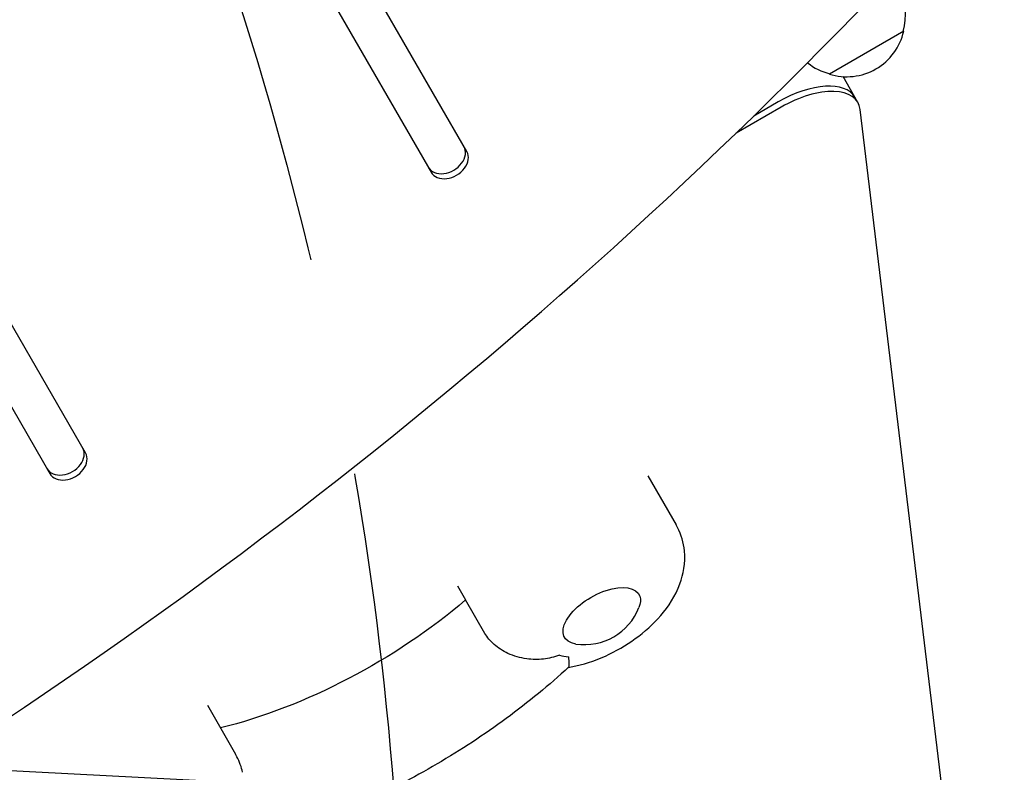
# Model space of a CAD drawing. Units: millimetres. Extents: x -4557 to 4876, y -3527 to 4527.
# Drawn here: x -342 to -55, y -300 to -81 of the extents above; entities that cross this region are included whole.
import ezdxf

# ---------------------------------------------------------------- set-up
doc = ezdxf.new("R2010")
doc.units = ezdxf.units.MM
doc.header["$LTSCALE"] = 20
doc.linetypes.add('HIDDEN', pattern=[9.525, 6.35, -3.175])
for name, color, linetype in [('2d', 230, 'Continuous'), ('EN-Free_Space', 10, 'HIDDEN'), ('EN-Free_Space_Hatch', 10, 'HIDDEN')]:
    doc.layers.add(name, color=color, linetype=linetype)

msp = doc.modelspace()

# ---------------------------------------------------------------- hatches: boundary and pattern name
at = {"layer": 'EN-Free_Space_Hatch'}
h = msp.add_hatch(dxfattribs=at)
h.set_pattern_fill('ANSI31', color=256, scale=100, angle=132)
h.paths.add_polyline_path([(-729.88, 483.71), (-833.27, 543.4, 0.387748), (-544.03, 1860.29), (-1465.05, 3455.53, 0.414214), (-2831.07, 3821.56, 0.414214), (-3197.1, 2455.53), (-2276.08, 860.29, 0.060668), (-2130.77, 667.06, 0.119596), (-2456.26, 325.73), (-3377.12, -1269.25, 0.414214), (-3011.1, -2635.28), (-2650.75, -2843.33, 0.414214), (-1284.72, -2477.3), (-363.86, -882.31, 0.414214)])

# ---------------------------------------------------------------- linework, layer by layer
at = {"layer": '2d'}
for p, q in [((-322.58, -207.28), (-585.71, 248.47)), ((-596.1, 242.47), (-332.97, -213.28)), ((-211.57, -119.56), (-371.14, 156.83)), ((-381.53, 150.83), (-221.96, -125.56)), ((-84.35, -84.5), (-106, -97)), ((-97.69, -105.24), (-102.02, -97.73)), ((-120.87, -105.08), (-128.04, -109.22)), ((-120.01, -106.58), (-133.14, -114.16)), ((-55.07, -454.86), (-97.02, -107.27)), ((-222.79, -124.11), (-221.96, -125.56)), ((-333.8, -211.83), (-332.97, -213.28)), ((-158.85, -213.96), (-150.63, -228.21)), ((-214.28, -245.96), (-211.91, -250.07)), ((-206.27, -259.8), (-211.9, -250.06)), ((-287.11, -280.71), (-278.88, -294.96))]:
    msp.add_line(p, q, dxfattribs=at)
for centre, start, end in [((-100.84, -79.94), 344.1865, 29.3587), ((-100.94, -80.77), 252.6679, 347.3321), ((-101.71, -80.44), 231.2313, 255.8135), ((-177.27, -246.07), 261.4989, 338.5011)]:
    msp.add_arc(centre, 17, start, end, dxfattribs=at)
for centre, major_axis, ratio, start_param, end_param in [((-861.49, 410.15), (1005.19, 580.35), 0.74345, -1.96184, -1.179753), ((-115.87, -113.74), (17.32, 10), 0.5, 0, 1.570796), ((-115.87, -113.74), (17.32, 10), 0.5, 0, 1.570796), ((-115.01, -115.24), (17.32, 10), 0.5, -0.210294, 1.570796), ((-217.6, -121.11), (-5.2, -3), 0.74345, 0, 3.141593), ((-216.76, -122.56), (-5.2, -3), 0.74345, 0, 3.141593), ((-328.61, -208.83), (-5.2, -3), 0.74345, 0, 3.141593), ((-327.77, -210.28), (-5.2, -3), 0.74345, 0, 3.141593), ((-172.28, -254.71), (15.59, 9), 0.5, -2.709494, -2.485344)]:
    msp.add_ellipse(centre, major_axis=major_axis, ratio=ratio, start_param=start_param, end_param=end_param, dxfattribs=at)
at = {"layer": '2d', "extrusion": (0, 0, -1)}
for centre, major_axis, start_param, end_param in [((-172.28, -254.71), (-10.83, -6.25), -0.561156, 3.228859), ((-172.28, -254.71), (10.83, 6.25), 0.087266, 0.561156), ((-262.68, -227.92), (-82.27, -47.5), -1.924574, -1.046593)]:
    msp.add_ellipse(centre, major_axis=major_axis, ratio=0.5, start_param=start_param, end_param=end_param, dxfattribs=at)
at = {"layer": '2d'}
for points, knots in [([(-181.95, -269.68), (-181.68, -269.64), (-181.41, -269.59), (-177.72, -268.91), (-174.41, -267.81), (-168.16, -265), (-165.23, -263.3), (-159.8, -259.35), (-157.3, -257.12), (-152.83, -251.93), (-150.86, -248.97), (-148.5, -242.58), (-147.85, -239.36), (-148.44, -233.5), (-149.1, -231.11), (-150.36, -228.69), (-150.49, -228.45), (-150.63, -228.21)], [4.150012, 4.150012, 4.150012, 4.150012, 4.182437, 4.182437, 4.602303, 4.602303, 5.005956, 5.005956, 5.409905, 5.409905, 5.829822, 5.829822, 6.148543, 6.148543, 6.348242, 6.348242, 6.370452, 6.370452, 6.370452, 6.370452]), ([(-184.55, -266.15), (-184.56, -266.15), (-184.56, -266.15), (-186.07, -266.7), (-187.63, -267.08), (-190.85, -267.44), (-192.49, -267.43), (-196, -266.94), (-197.85, -266.41), (-201.06, -264.91), (-202.43, -264.03), (-204.71, -262.02), (-205.61, -260.94), (-206.27, -259.8)], [-0.022184, -0.022184, -0.022184, -0.022184, 0, 0, 5.012804, 5.012804, 10.049289, 10.049289, 15.823815, 15.823815, 20.772311, 20.772311, 25.383654, 25.383654, 25.383654, 25.383654]), ([(-181.91, -269.64), (-181.88, -269.62), (-181.86, -269.59), (-181.75, -269.36), (-181.72, -269.01), (-181.75, -268.01), (-181.81, -267.37), (-181.88, -266.6), (-181.88, -266.6), (-181.88, -266.6)], [14.727573, 14.727573, 14.727573, 14.727573, 15.677236, 15.677236, 19.91482, 19.91482, 24.155999, 24.155999, 24.177744, 24.177744, 24.177744, 24.177744]), ([(-181.91, -269.64), (-187.55, -274.83), (-193.64, -279.82), (-206.5, -289.27), (-213.26, -293.71), (-227.21, -301.91), (-234.4, -305.66), (-248.96, -312.32), (-256.32, -315.23), (-270.98, -320.11), (-278.27, -322.08), (-285.4, -323.52)], [1.063879, 1.063879, 1.063879, 1.063879, 1.266135, 1.266135, 1.468392, 1.468392, 1.670649, 1.670649, 1.872906, 1.872906, 2.075062, 2.075062, 2.075062, 2.075062]), ([(-276.83, -300.23), (-277.18, -298.69), (-277.73, -297.14), (-278.61, -295.44), (-278.74, -295.2), (-278.88, -294.96)], [6.214914, 6.214914, 6.214914, 6.214914, 6.348242, 6.348242, 6.3704518, 6.3704518, 6.3704518, 6.3704518])]:
    msp.add_open_spline(points, degree=3, knots=knots, dxfattribs=at)
at = {"layer": 'EN-Free_Space', "flags": 128}
msp.add_lwpolyline([(-544.03, 1860.29, -0.387748), (-833.27, 543.4), (-729.88, 483.71, -0.414214), (-363.86, -882.31), (-1284.72, -2477.3, -0.414214), (-2650.75, -2843.33), (-3011.1, -2635.28, -0.414214), (-3377.12, -1269.25), (-2456.26, 325.73, -0.119596), (-2130.77, 667.06, -0.060668), (-2276.08, 860.29), (-3197.1, 2455.53, -0.414214), (-2831.07, 3821.56, -0.414214), (-1465.05, 3455.53)], format="xyb", close=True, dxfattribs=at)

doc.saveas('drawing.dxf')
